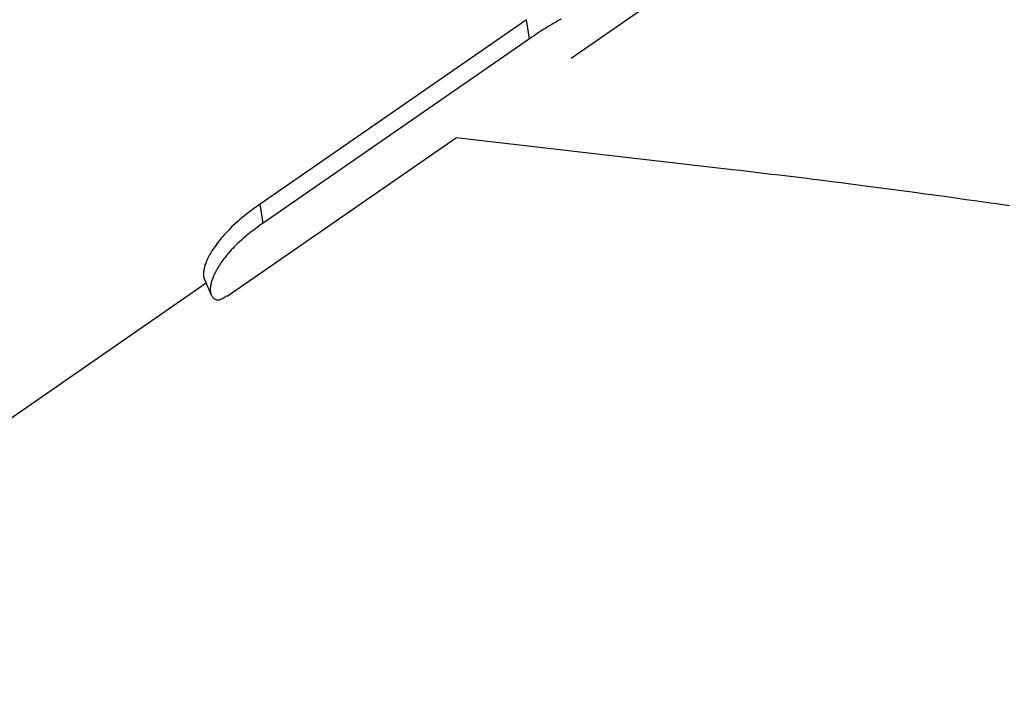
# Model space of a CAD drawing. Extents: x -3583 to 11848, y -2335 to 2678.
# Drawn here: x 1380 to 1526, y 2040 to 2138 of the extents above; entities that cross this region are included whole.
import ezdxf

# ---------------------------------------------------------------- set-up
doc = ezdxf.new("R2010")
doc.units = 0

msp = doc.modelspace()

# ---------------------------------------------------------------- linework, layer by layer
at = {"color": 7, "linetype": 'Continuous'}
for p, q in [((1461.5, 2132.52), (1495.42, 2155.98)), ((1454.89, 2138.23), (1415.36, 2110.88)), ((1455.34, 2135.41), (1454.89, 2138.23)), ((1455.34, 2135.41), (1415.81, 2108.06)), ((1410.45, 2097.21), (1444.48, 2120.75)), ((1444.43, 2120.76), (1485.46, 2116.02)), ((1415.81, 2108.06), (1415.36, 2110.88)), ((895.28, 1745.02), (1407.33, 2099.19)), ((1407.05, 2099.83), (1408.1, 2097.36))]:
    msp.add_line(p, q, dxfattribs=at)
for points in [[(1460.06, 2138.3), (1459.66, 2138.09), (1459.26, 2137.87), (1458.87, 2137.65), (1458.49, 2137.42), (1458.12, 2137.2), (1457.75, 2136.98), (1457.39, 2136.76), (1457.04, 2136.53), (1456.7, 2136.31), (1456.35, 2136.09), (1456.02, 2135.86), (1455.68, 2135.64), (1455.34, 2135.41)], [(1485.46, 2116.02), (1486.6, 2115.89), (1487.74, 2115.75), (1488.89, 2115.62), (1490.05, 2115.48), (1491.23, 2115.34), (1492.43, 2115.2), (1493.65, 2115.05), (1494.89, 2114.9), (1496.17, 2114.75), (1497.48, 2114.58), (1498.81, 2114.42), (1500.18, 2114.25), (1501.58, 2114.07), (1503.01, 2113.89), (1504.46, 2113.7), (1505.95, 2113.51), (1507.47, 2113.31), (1509.01, 2113.11), (1510.58, 2112.9), (1512.16, 2112.69), (1513.75, 2112.47), (1515.36, 2112.25), (1516.96, 2112.03), (1518.58, 2111.81), (1520.18, 2111.58), (1521.79, 2111.36), (1523.39, 2111.13), (1524.99, 2110.9), (1526.59, 2110.67)], [(1415.36, 2110.88), (1414.96, 2110.59), (1414.56, 2110.3), (1414.16, 2110.01), (1413.78, 2109.72), (1413.4, 2109.43), (1413.03, 2109.15), (1412.68, 2108.87), (1412.35, 2108.59), (1412.03, 2108.32), (1411.73, 2108.05), (1411.44, 2107.79), (1411.17, 2107.53), (1410.92, 2107.28), (1410.68, 2107.03), (1410.44, 2106.78), (1410.22, 2106.54), (1410.01, 2106.31), (1409.81, 2106.08), (1409.62, 2105.85), (1409.43, 2105.63), (1409.25, 2105.41), (1409.08, 2105.19), (1408.92, 2104.98), (1408.76, 2104.76), (1408.61, 2104.55), (1408.47, 2104.34), (1408.33, 2104.13), (1408.2, 2103.93), (1408.08, 2103.73), (1407.96, 2103.53), (1407.85, 2103.33), (1407.75, 2103.14), (1407.65, 2102.95), (1407.56, 2102.77), (1407.48, 2102.59), (1407.4, 2102.42), (1407.33, 2102.25), (1407.27, 2102.08), (1407.21, 2101.92), (1407.16, 2101.77), (1407.11, 2101.62), (1407.08, 2101.48), (1407.04, 2101.34), (1407.01, 2101.21), (1406.99, 2101.08), (1406.97, 2100.96), (1406.96, 2100.85), (1406.94, 2100.74), (1406.94, 2100.64), (1406.93, 2100.54), (1406.93, 2100.46), (1406.93, 2100.38), (1406.93, 2100.3), (1406.94, 2100.23), (1406.94, 2100.17), (1406.95, 2100.11), (1406.97, 2100.06), (1406.98, 2100.02), (1407, 2099.98), (1407.01, 2099.94), (1407.03, 2099.91), (1407.05, 2099.88), (1407.07, 2099.85), (1407.09, 2099.82)], [(1415.81, 2108.06), (1415.42, 2107.78), (1415.03, 2107.49), (1414.64, 2107.2), (1414.26, 2106.92), (1413.89, 2106.64), (1413.54, 2106.36), (1413.19, 2106.09), (1412.87, 2105.82), (1412.56, 2105.55), (1412.28, 2105.29), (1412, 2105.04), (1411.75, 2104.79), (1411.51, 2104.54), (1411.28, 2104.3), (1411.07, 2104.07), (1410.86, 2103.84), (1410.67, 2103.61), (1410.48, 2103.39), (1410.3, 2103.18), (1410.14, 2102.97), (1409.97, 2102.76), (1409.82, 2102.55), (1409.67, 2102.35), (1409.53, 2102.15), (1409.4, 2101.95), (1409.27, 2101.75), (1409.15, 2101.56), (1409.03, 2101.36), (1408.92, 2101.17), (1408.81, 2100.98), (1408.71, 2100.79), (1408.62, 2100.61), (1408.53, 2100.42), (1408.45, 2100.24), (1408.38, 2100.07), (1408.31, 2099.89), (1408.25, 2099.72), (1408.19, 2099.56), (1408.14, 2099.39), (1408.1, 2099.23), (1408.06, 2099.07), (1408.03, 2098.92), (1408, 2098.77), (1407.98, 2098.63), (1407.96, 2098.49), (1407.95, 2098.35), (1407.95, 2098.22), (1407.95, 2098.09), (1407.96, 2097.97), (1407.97, 2097.85), (1407.99, 2097.74), (1408.01, 2097.63), (1408.04, 2097.53), (1408.07, 2097.43), (1408.11, 2097.34), (1408.16, 2097.25), (1408.21, 2097.17), (1408.26, 2097.1), (1408.32, 2097.03), (1408.38, 2096.97), (1408.45, 2096.91), (1408.52, 2096.86), (1408.59, 2096.81), (1408.67, 2096.77), (1408.75, 2096.74), (1408.84, 2096.71), (1408.92, 2096.69), (1409.02, 2096.68), (1409.11, 2096.67), (1409.21, 2096.68), (1409.32, 2096.69), (1409.43, 2096.72), (1409.54, 2096.76), (1409.66, 2096.82), (1409.77, 2096.88), (1409.9, 2096.95), (1410.02, 2097.03), (1410.15, 2097.11), (1410.27, 2097.2), (1410.4, 2097.28)]]:
    msp.add_lwpolyline(points, dxfattribs=at)

doc.saveas('drawing.dxf')
